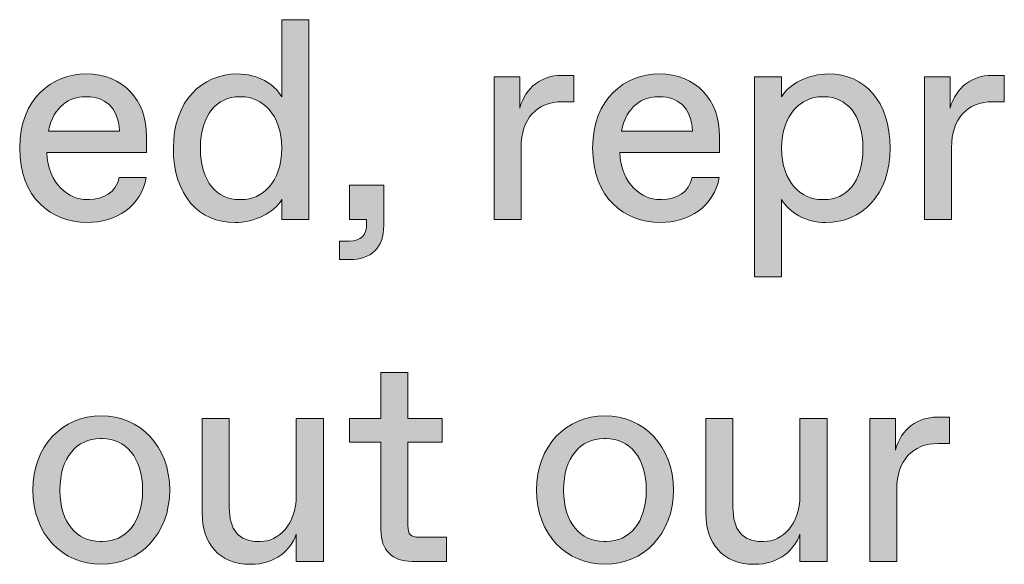
# Model space of a CAD drawing. Units: millimetres. Extents: x -148 to 343, y -7 to 311.
# Drawn here: x 317 to 326, y -1 to 4 of the extents above; entities that cross this region are included whole.
import ezdxf

# ---------------------------------------------------------------- set-up
doc = ezdxf.new("R2010")
doc.units = ezdxf.units.MM
doc.header["$MEASUREMENT"] = 0
doc.layers.add('GEOM', color=7, linetype='Continuous', lineweight=0)

# ---------------------------------------------------------------- blocks, each defined once
blk = doc.blocks.new('Block_52')
at = {"layer": 'GEOM', "true_color": 0x1d1d1b, "transparency": 33554687}
h = blk.add_hatch(color=250, dxfattribs=at)
h.dxf.hatch_style = 2
edge = h.paths.add_edge_path()
edge.add_spline(control_points=[(319.0737, 2.2521), (319.2491, 2.2521), (319.422, 2.4005), (319.422, 2.6979), (319.422, 2.9948), (319.2491, 3.1436), (319.0737, 3.1436), (319.0737, 3.1436), (319.0541, 3.1436), (319.0541, 3.1436), (318.8663, 3.1436), (318.7178, 2.9948), (318.7178, 2.6979), (318.7178, 2.4005), (318.8663, 2.2521), (319.0541, 2.2521), (319.0541, 2.2521), (319.0737, 2.2521), (319.0737, 2.2521)], knot_values=[0, 0, 0, 0, 1, 1, 1, 2, 2, 2, 3, 3, 3, 4, 4, 4, 5, 5, 5, 6, 6, 6, 6], degree=3, periodic=0)
edge = h.paths.add_edge_path()
edge.add_spline(control_points=[(318.4832, 2.6979), (318.4832, 3.1064), (318.7302, 3.3417), (319.0393, 3.3417), (319.2122, 3.3417), (319.3604, 3.2549), (319.422, 3.1436), (319.422, 3.1436), (319.422, 3.812), (319.422, 3.812), (319.422, 3.812), (319.657, 3.812), (319.657, 3.812), (319.657, 3.812), (319.657, 2.0788), (319.657, 2.0788), (319.657, 2.0788), (319.422, 2.0788), (319.422, 2.0788), (319.422, 2.0788), (319.422, 2.2521), (319.422, 2.2521), (319.3604, 2.1408), (319.1874, 2.054), (319.0145, 2.054), (318.7054, 2.054), (318.4832, 2.2893), (318.4832, 2.6979)], knot_values=[0, 0, 0, 0, 1, 1, 1, 2, 2, 2, 3, 3, 3, 4, 4, 4, 5, 5, 5, 6, 6, 6, 7, 7, 7, 8, 8, 8, 9, 9, 9, 9], degree=3, periodic=0)
h = blk.add_hatch(color=250, dxfattribs=at)
h.dxf.hatch_style = 2
edge = h.paths.add_edge_path()
edge.add_spline(control_points=[(318.0168, 2.8463), (318.0068, 3.0617), (317.8783, 3.1436), (317.7374, 3.1436), (317.7374, 3.1436), (317.7177, 3.1436), (317.7177, 3.1436), (317.5892, 3.1436), (317.4459, 3.0668), (317.4015, 2.8463), (317.4015, 2.8463), (318.0168, 2.8463), (318.0168, 2.8463)], knot_values=[0, 0, 0, 0, 1, 1, 1, 2, 2, 2, 3, 3, 3, 4, 4, 4, 4], degree=3, periodic=0)
edge = h.paths.add_edge_path()
edge.add_spline(control_points=[(317.152, 2.7003), (317.152, 3.1285), (317.4363, 3.3417), (317.7277, 3.3417), (318.0488, 3.3417), (318.2514, 3.1188), (318.2514, 2.7967), (318.2514, 2.7967), (318.2514, 2.6606), (318.2514, 2.6606), (318.2514, 2.6606), (317.3867, 2.6606), (317.3867, 2.6606), (317.4015, 2.3785), (317.582, 2.2521), (317.7325, 2.2521), (317.7325, 2.2521), (317.7525, 2.2521), (317.7525, 2.2521), (317.8734, 2.2521), (317.9895, 2.3141), (318.0144, 2.4453), (318.0144, 2.4453), (318.249, 2.4453), (318.249, 2.4453), (318.2045, 2.1952), (317.9895, 2.054), (317.735, 2.054), (317.4287, 2.054), (317.152, 2.2669), (317.152, 2.7003)], knot_values=[0, 0, 0, 0, 1, 1, 1, 2, 2, 2, 3, 3, 3, 4, 4, 4, 5, 5, 5, 6, 6, 6, 7, 7, 7, 8, 8, 8, 9, 9, 9, 10, 10, 10, 10], degree=3, periodic=0)
h = blk.add_hatch(color=250, dxfattribs=at)
h.dxf.hatch_style = 2
edge = h.paths.add_edge_path()
edge.add_spline(control_points=[(321.2614, 2.0788), (321.2614, 2.0788), (321.2614, 3.3169), (321.2614, 3.3169), (321.2614, 3.3169), (321.4836, 3.3169), (321.4836, 3.3169), (321.4836, 3.3169), (321.4836, 3.0444), (321.4836, 3.0444), (321.5332, 3.2301), (321.6813, 3.3293), (321.8419, 3.3293), (321.8419, 3.3293), (321.9531, 3.3293), (321.9531, 3.3293), (321.9531, 3.3293), (321.9531, 3.1013), (321.9531, 3.1013), (321.9531, 3.1013), (321.8543, 3.1013), (321.8543, 3.1013), (321.632, 3.1013), (321.496, 2.9528), (321.496, 2.7051), (321.496, 2.7051), (321.496, 2.0788), (321.496, 2.0788), (321.496, 2.0788), (321.2614, 2.0788), (321.2614, 2.0788)], knot_values=[0, 0, 0, 0, 1, 1, 1, 2, 2, 2, 3, 3, 3, 4, 4, 4, 5, 5, 5, 6, 6, 6, 7, 7, 7, 8, 8, 8, 9, 9, 9, 10, 10, 10, 10], degree=3, periodic=0)
h = blk.add_hatch(color=250, dxfattribs=at)
h.dxf.hatch_style = 2
edge = h.paths.add_edge_path()
edge.add_spline(control_points=[(322.9805, 2.8463), (322.9705, 3.0617), (322.842, 3.1436), (322.7011, 3.1436), (322.7011, 3.1436), (322.6814, 3.1436), (322.6814, 3.1436), (322.5529, 3.1436), (322.4096, 3.0668), (322.3652, 2.8463), (322.3652, 2.8463), (322.9805, 2.8463), (322.9805, 2.8463)], knot_values=[0, 0, 0, 0, 1, 1, 1, 2, 2, 2, 3, 3, 3, 4, 4, 4, 4], degree=3, periodic=0)
edge = h.paths.add_edge_path()
edge.add_spline(control_points=[(322.1157, 2.7003), (322.1157, 3.1285), (322.4, 3.3417), (322.6914, 3.3417), (323.0125, 3.3417), (323.2151, 3.1188), (323.2151, 2.7967), (323.2151, 2.7967), (323.2151, 2.6606), (323.2151, 2.6606), (323.2151, 2.6606), (322.3503, 2.6606), (322.3503, 2.6606), (322.3652, 2.3785), (322.5457, 2.2521), (322.6962, 2.2521), (322.6962, 2.2521), (322.7162, 2.2521), (322.7162, 2.2521), (322.8371, 2.2521), (322.9532, 2.3141), (322.978, 2.4453), (322.978, 2.4453), (323.2127, 2.4453), (323.2127, 2.4453), (323.1682, 2.1952), (322.9532, 2.054), (322.6986, 2.054), (322.3924, 2.054), (322.1157, 2.2669), (322.1157, 2.7003)], knot_values=[0, 0, 0, 0, 1, 1, 1, 2, 2, 2, 3, 3, 3, 4, 4, 4, 5, 5, 5, 6, 6, 6, 7, 7, 7, 8, 8, 8, 9, 9, 9, 10, 10, 10, 10], degree=3, periodic=0)
h = blk.add_hatch(color=250, dxfattribs=at)
h.dxf.hatch_style = 2
edge = h.paths.add_edge_path()
edge.add_spline(control_points=[(324.1211, 2.2521), (324.3089, 2.2521), (324.457, 2.4005), (324.457, 2.6979), (324.457, 2.9948), (324.3089, 3.1436), (324.1211, 3.1436), (324.1211, 3.1436), (324.1011, 3.1436), (324.1011, 3.1436), (323.9258, 3.1436), (323.7528, 2.9948), (323.7528, 2.6979), (323.7528, 2.4005), (323.9258, 2.2521), (324.1011, 2.2521), (324.1011, 2.2521), (324.1211, 2.2521), (324.1211, 2.2521)], knot_values=[0, 0, 0, 0, 1, 1, 1, 2, 2, 2, 3, 3, 3, 4, 4, 4, 5, 5, 5, 6, 6, 6, 6], degree=3, periodic=0)
edge = h.paths.add_edge_path()
edge.add_spline(control_points=[(323.5182, 1.5837), (323.5182, 1.5837), (323.5182, 3.3169), (323.5182, 3.3169), (323.5182, 3.3169), (323.7528, 3.3169), (323.7528, 3.3169), (323.7528, 3.3169), (323.7528, 3.1436), (323.7528, 3.1436), (323.8149, 3.2549), (323.9878, 3.3417), (324.1607, 3.3417), (324.4694, 3.3417), (324.692, 3.1064), (324.692, 2.6979), (324.692, 2.2893), (324.4446, 2.054), (324.1359, 2.054), (323.963, 2.054), (323.8149, 2.1408), (323.7528, 2.2521), (323.7528, 2.2521), (323.7528, 1.5837), (323.7528, 1.5837), (323.7528, 1.5837), (323.5182, 1.5837), (323.5182, 1.5837)], knot_values=[0, 0, 0, 0, 1, 1, 1, 2, 2, 2, 3, 3, 3, 4, 4, 4, 5, 5, 5, 6, 6, 6, 7, 7, 7, 8, 8, 8, 9, 9, 9, 9], degree=3, periodic=0)
h = blk.add_hatch(color=250, dxfattribs=at)
h.dxf.hatch_style = 2
edge = h.paths.add_edge_path()
edge.add_spline(control_points=[(324.99, 2.0788), (324.99, 2.0788), (324.99, 3.3169), (324.99, 3.3169), (324.99, 3.3169), (325.2122, 3.3169), (325.2122, 3.3169), (325.2122, 3.3169), (325.2122, 3.0444), (325.2122, 3.0444), (325.2618, 3.2301), (325.4099, 3.3293), (325.5705, 3.3293), (325.5705, 3.3293), (325.6818, 3.3293), (325.6818, 3.3293), (325.6818, 3.3293), (325.6818, 3.1013), (325.6818, 3.1013), (325.6818, 3.1013), (325.5829, 3.1013), (325.5829, 3.1013), (325.3607, 3.1013), (325.2246, 2.9528), (325.2246, 2.7051), (325.2246, 2.7051), (325.2246, 2.0788), (325.2246, 2.0788), (325.2246, 2.0788), (324.99, 2.0788), (324.99, 2.0788)], knot_values=[0, 0, 0, 0, 1, 1, 1, 2, 2, 2, 3, 3, 3, 4, 4, 4, 5, 5, 5, 6, 6, 6, 7, 7, 7, 8, 8, 8, 9, 9, 9, 10, 10, 10, 10], degree=3, periodic=0)
h = blk.add_hatch(color=250, dxfattribs=at)
h.dxf.hatch_style = 2
edge = h.paths.add_edge_path()
edge.add_spline(control_points=[(319.9229, 1.7322), (319.9229, 1.7322), (319.9229, 1.8931), (319.9229, 1.8931), (319.9229, 1.8931), (320.0094, 1.8931), (320.0094, 1.8931), (320.1083, 1.8931), (320.1575, 1.9427), (320.1575, 2.0416), (320.1575, 2.0416), (320.1575, 2.0788), (320.1575, 2.0788), (320.1575, 2.0788), (320.0094, 2.0788), (320.0094, 2.0788), (320.0094, 2.0788), (320.0094, 2.3761), (320.0094, 2.3761), (320.0094, 2.3761), (320.3057, 2.3761), (320.3057, 2.3761), (320.3057, 2.3761), (320.3057, 2.0292), (320.3057, 2.0292), (320.3057, 1.8311), (320.1948, 1.7322), (320.0094, 1.7322), (320.0094, 1.7322), (319.9229, 1.7322), (319.9229, 1.7322)], knot_values=[0, 0, 0, 0, 1, 1, 1, 2, 2, 2, 3, 3, 3, 4, 4, 4, 5, 5, 5, 6, 6, 6, 7, 7, 7, 8, 8, 8, 9, 9, 9, 10, 10, 10, 10], degree=3, periodic=0)
at = {"layer": 'GEOM'}
for points, knots in [([(318.4832, 2.6979), (318.4832, 3.1064), (318.7302, 3.3417), (319.0393, 3.3417), (319.2122, 3.3417), (319.3604, 3.2549), (319.422, 3.1436), (319.422, 3.1436), (319.422, 3.812), (319.422, 3.812), (319.422, 3.812), (319.657, 3.812), (319.657, 3.812), (319.657, 3.812), (319.657, 2.0788), (319.657, 2.0788), (319.657, 2.0788), (319.422, 2.0788), (319.422, 2.0788), (319.422, 2.0788), (319.422, 2.2521), (319.422, 2.2521), (319.3604, 2.1408), (319.1874, 2.054), (319.0145, 2.054), (318.7054, 2.054), (318.4832, 2.2893), (318.4832, 2.6979)], [0, 0, 0, 0, 1, 1, 1, 2, 2, 2, 3, 3, 3, 4, 4, 4, 5, 5, 5, 6, 6, 6, 7, 7, 7, 8, 8, 8, 9, 9, 9, 9]), ([(317.152, 2.7003), (317.152, 3.1285), (317.4363, 3.3417), (317.7277, 3.3417), (318.0488, 3.3417), (318.2514, 3.1188), (318.2514, 2.7967), (318.2514, 2.7967), (318.2514, 2.6606), (318.2514, 2.6606), (318.2514, 2.6606), (317.3867, 2.6606), (317.3867, 2.6606), (317.4015, 2.3785), (317.582, 2.2521), (317.7325, 2.2521), (317.7325, 2.2521), (317.7525, 2.2521), (317.7525, 2.2521), (317.8734, 2.2521), (317.9895, 2.3141), (318.0144, 2.4453), (318.0144, 2.4453), (318.249, 2.4453), (318.249, 2.4453), (318.2045, 2.1952), (317.9895, 2.054), (317.735, 2.054), (317.4287, 2.054), (317.152, 2.2669), (317.152, 2.7003)], [0, 0, 0, 0, 1, 1, 1, 2, 2, 2, 3, 3, 3, 4, 4, 4, 5, 5, 5, 6, 6, 6, 7, 7, 7, 8, 8, 8, 9, 9, 9, 10, 10, 10, 10]), ([(321.2614, 2.0788), (321.2614, 2.0788), (321.2614, 3.3169), (321.2614, 3.3169), (321.2614, 3.3169), (321.4836, 3.3169), (321.4836, 3.3169), (321.4836, 3.3169), (321.4836, 3.0444), (321.4836, 3.0444), (321.5332, 3.2301), (321.6813, 3.3293), (321.8419, 3.3293), (321.8419, 3.3293), (321.9531, 3.3293), (321.9531, 3.3293), (321.9531, 3.3293), (321.9531, 3.1013), (321.9531, 3.1013), (321.9531, 3.1013), (321.8543, 3.1013), (321.8543, 3.1013), (321.632, 3.1013), (321.496, 2.9528), (321.496, 2.7051), (321.496, 2.7051), (321.496, 2.0788), (321.496, 2.0788), (321.496, 2.0788), (321.2614, 2.0788), (321.2614, 2.0788)], [0, 0, 0, 0, 1, 1, 1, 2, 2, 2, 3, 3, 3, 4, 4, 4, 5, 5, 5, 6, 6, 6, 7, 7, 7, 8, 8, 8, 9, 9, 9, 10, 10, 10, 10]), ([(322.1157, 2.7003), (322.1157, 3.1285), (322.4, 3.3417), (322.6914, 3.3417), (323.0125, 3.3417), (323.2151, 3.1188), (323.2151, 2.7967), (323.2151, 2.7967), (323.2151, 2.6606), (323.2151, 2.6606), (323.2151, 2.6606), (322.3503, 2.6606), (322.3503, 2.6606), (322.3652, 2.3785), (322.5457, 2.2521), (322.6962, 2.2521), (322.6962, 2.2521), (322.7162, 2.2521), (322.7162, 2.2521), (322.8371, 2.2521), (322.9532, 2.3141), (322.978, 2.4453), (322.978, 2.4453), (323.2127, 2.4453), (323.2127, 2.4453), (323.1682, 2.1952), (322.9532, 2.054), (322.6986, 2.054), (322.3924, 2.054), (322.1157, 2.2669), (322.1157, 2.7003)], [0, 0, 0, 0, 1, 1, 1, 2, 2, 2, 3, 3, 3, 4, 4, 4, 5, 5, 5, 6, 6, 6, 7, 7, 7, 8, 8, 8, 9, 9, 9, 10, 10, 10, 10]), ([(323.5182, 1.5837), (323.5182, 1.5837), (323.5182, 3.3169), (323.5182, 3.3169), (323.5182, 3.3169), (323.7528, 3.3169), (323.7528, 3.3169), (323.7528, 3.3169), (323.7528, 3.1436), (323.7528, 3.1436), (323.8149, 3.2549), (323.9878, 3.3417), (324.1607, 3.3417), (324.4694, 3.3417), (324.692, 3.1064), (324.692, 2.6979), (324.692, 2.2893), (324.4446, 2.054), (324.1359, 2.054), (323.963, 2.054), (323.8149, 2.1408), (323.7528, 2.2521), (323.7528, 2.2521), (323.7528, 1.5837), (323.7528, 1.5837), (323.7528, 1.5837), (323.5182, 1.5837), (323.5182, 1.5837)], [0, 0, 0, 0, 1, 1, 1, 2, 2, 2, 3, 3, 3, 4, 4, 4, 5, 5, 5, 6, 6, 6, 7, 7, 7, 8, 8, 8, 9, 9, 9, 9]), ([(324.99, 2.0788), (324.99, 2.0788), (324.99, 3.3169), (324.99, 3.3169), (324.99, 3.3169), (325.2122, 3.3169), (325.2122, 3.3169), (325.2122, 3.3169), (325.2122, 3.0444), (325.2122, 3.0444), (325.2618, 3.2301), (325.4099, 3.3293), (325.5705, 3.3293), (325.5705, 3.3293), (325.6818, 3.3293), (325.6818, 3.3293), (325.6818, 3.3293), (325.6818, 3.1013), (325.6818, 3.1013), (325.6818, 3.1013), (325.5829, 3.1013), (325.5829, 3.1013), (325.3607, 3.1013), (325.2246, 2.9528), (325.2246, 2.7051), (325.2246, 2.7051), (325.2246, 2.0788), (325.2246, 2.0788), (325.2246, 2.0788), (324.99, 2.0788), (324.99, 2.0788)], [0, 0, 0, 0, 1, 1, 1, 2, 2, 2, 3, 3, 3, 4, 4, 4, 5, 5, 5, 6, 6, 6, 7, 7, 7, 8, 8, 8, 9, 9, 9, 10, 10, 10, 10]), ([(318.0168, 2.8463), (318.0068, 3.0617), (317.8783, 3.1436), (317.7374, 3.1436), (317.7374, 3.1436), (317.7177, 3.1436), (317.7177, 3.1436), (317.5892, 3.1436), (317.4459, 3.0668), (317.4015, 2.8463), (317.4015, 2.8463), (318.0168, 2.8463), (318.0168, 2.8463)], [0, 0, 0, 0, 1, 1, 1, 2, 2, 2, 3, 3, 3, 4, 4, 4, 4]), ([(319.0737, 2.2521), (319.2491, 2.2521), (319.422, 2.4005), (319.422, 2.6979), (319.422, 2.9948), (319.2491, 3.1436), (319.0737, 3.1436), (319.0737, 3.1436), (319.0541, 3.1436), (319.0541, 3.1436), (318.8663, 3.1436), (318.7178, 2.9948), (318.7178, 2.6979), (318.7178, 2.4005), (318.8663, 2.2521), (319.0541, 2.2521), (319.0541, 2.2521), (319.0737, 2.2521), (319.0737, 2.2521)], [0, 0, 0, 0, 1, 1, 1, 2, 2, 2, 3, 3, 3, 4, 4, 4, 5, 5, 5, 6, 6, 6, 6]), ([(322.9805, 2.8463), (322.9705, 3.0617), (322.842, 3.1436), (322.7011, 3.1436), (322.7011, 3.1436), (322.6814, 3.1436), (322.6814, 3.1436), (322.5529, 3.1436), (322.4096, 3.0668), (322.3652, 2.8463), (322.3652, 2.8463), (322.9805, 2.8463), (322.9805, 2.8463)], [0, 0, 0, 0, 1, 1, 1, 2, 2, 2, 3, 3, 3, 4, 4, 4, 4]), ([(324.1211, 2.2521), (324.3089, 2.2521), (324.457, 2.4005), (324.457, 2.6979), (324.457, 2.9948), (324.3089, 3.1436), (324.1211, 3.1436), (324.1211, 3.1436), (324.1011, 3.1436), (324.1011, 3.1436), (323.9258, 3.1436), (323.7528, 2.9948), (323.7528, 2.6979), (323.7528, 2.4005), (323.9258, 2.2521), (324.1011, 2.2521), (324.1011, 2.2521), (324.1211, 2.2521), (324.1211, 2.2521)], [0, 0, 0, 0, 1, 1, 1, 2, 2, 2, 3, 3, 3, 4, 4, 4, 5, 5, 5, 6, 6, 6, 6]), ([(319.9229, 1.7322), (319.9229, 1.7322), (319.9229, 1.8931), (319.9229, 1.8931), (319.9229, 1.8931), (320.0094, 1.8931), (320.0094, 1.8931), (320.1083, 1.8931), (320.1575, 1.9427), (320.1575, 2.0416), (320.1575, 2.0416), (320.1575, 2.0788), (320.1575, 2.0788), (320.1575, 2.0788), (320.0094, 2.0788), (320.0094, 2.0788), (320.0094, 2.0788), (320.0094, 2.3761), (320.0094, 2.3761), (320.0094, 2.3761), (320.3057, 2.3761), (320.3057, 2.3761), (320.3057, 2.3761), (320.3057, 2.0292), (320.3057, 2.0292), (320.3057, 1.8311), (320.1948, 1.7322), (320.0094, 1.7322), (320.0094, 1.7322), (319.9229, 1.7322), (319.9229, 1.7322)], [0, 0, 0, 0, 1, 1, 1, 2, 2, 2, 3, 3, 3, 4, 4, 4, 5, 5, 5, 6, 6, 6, 7, 7, 7, 8, 8, 8, 9, 9, 9, 10, 10, 10, 10])]:
    blk.add_open_spline(points, degree=3, knots=knots, dxfattribs=at)
blk = doc.blocks.new('Block_51')
at = {"layer": 'GEOM'}
blk.add_blockref('Block_52', (0, 0), dxfattribs=at)
blk = doc.blocks.new('Block_54')
at = {"layer": 'GEOM', "true_color": 0x1d1d1b, "transparency": 33554687}
h = blk.add_hatch(color=250, dxfattribs=at)
h.dxf.hatch_style = 2
edge = h.paths.add_edge_path()
edge.add_spline(control_points=[(320.5527, -0.8844), (320.3798, -0.8844), (320.2809, -0.7851), (320.2809, -0.6118), (320.2809, -0.6118), (320.2809, 0.1506), (320.2809, 0.1506), (320.2809, 0.1506), (320.0091, 0.1506), (320.0091, 0.1506), (320.0091, 0.1506), (320.0091, 0.3538), (320.0091, 0.3538), (320.0091, 0.3538), (320.2809, 0.3538), (320.2809, 0.3538), (320.2809, 0.3538), (320.2809, 0.7548), (320.2809, 0.7548), (320.2809, 0.7548), (320.5155, 0.7548), (320.5155, 0.7548), (320.5155, 0.7548), (320.5155, 0.3538), (320.5155, 0.3538), (320.5155, 0.3538), (320.8121, 0.3538), (320.8121, 0.3538), (320.8121, 0.3538), (320.8121, 0.1506), (320.8121, 0.1506), (320.8121, 0.1506), (320.5155, 0.1506), (320.5155, 0.1506), (320.5155, 0.1506), (320.5155, -0.575), (320.5155, -0.575), (320.5155, -0.6491), (320.5403, -0.6739), (320.6144, -0.6739), (320.6144, -0.6739), (320.849, -0.6739), (320.849, -0.6739), (320.849, -0.6739), (320.849, -0.8844), (320.849, -0.8844), (320.849, -0.8844), (320.5527, -0.8844), (320.5527, -0.8844)], knot_values=[0, 0, 0, 0, 1, 1, 1, 2, 2, 2, 3, 3, 3, 4, 4, 4, 5, 5, 5, 6, 6, 6, 7, 7, 7, 8, 8, 8, 9, 9, 9, 10, 10, 10, 11, 11, 11, 12, 12, 12, 13, 13, 13, 14, 14, 14, 15, 15, 15, 16, 16, 16, 16], degree=3, periodic=0)
h = blk.add_hatch(color=250, dxfattribs=at)
h.dxf.hatch_style = 2
edge = h.paths.add_edge_path()
edge.add_spline(control_points=[(317.8683, -0.7111), (318.0684, -0.7111), (318.2169, -0.5502), (318.2169, -0.2653), (318.2169, 0.0193), (318.0684, 0.1805), (317.8683, 0.1805), (317.8683, 0.1805), (317.8486, 0.1805), (317.8486, 0.1805), (317.6485, 0.1805), (317.5003, 0.0193), (317.5003, -0.2653), (317.5003, -0.5502), (317.6485, -0.7111), (317.8486, -0.7111), (317.8486, -0.7111), (317.8683, -0.7111), (317.8683, -0.7111)], knot_values=[0, 0, 0, 0, 1, 1, 1, 2, 2, 2, 3, 3, 3, 4, 4, 4, 5, 5, 5, 6, 6, 6, 6], degree=3, periodic=0)
edge = h.paths.add_edge_path()
edge.add_spline(control_points=[(317.2657, -0.2653), (317.2657, 0.1185), (317.5251, 0.3786), (317.8586, 0.3786), (318.1921, 0.3786), (318.4515, 0.1185), (318.4515, -0.2653), (318.4515, -0.6491), (318.1921, -0.9092), (317.8586, -0.9092), (317.5251, -0.9092), (317.2657, -0.6491), (317.2657, -0.2653)], knot_values=[0, 0, 0, 0, 1, 1, 1, 2, 2, 2, 3, 3, 3, 4, 4, 4, 4], degree=3, periodic=0)
h = blk.add_hatch(color=250, dxfattribs=at)
h.dxf.hatch_style = 2
edge = h.paths.add_edge_path()
edge.add_spline(control_points=[(318.7327, -0.4634), (318.7327, -0.4634), (318.7327, 0.3538), (318.7327, 0.3538), (318.7327, 0.3538), (318.9673, 0.3538), (318.9673, 0.3538), (318.9673, 0.3538), (318.9673, -0.4138), (318.9673, -0.4138), (318.9673, -0.6118), (319.0489, -0.7111), (319.217, -0.7111), (319.217, -0.7111), (319.2367, -0.7111), (319.2367, -0.7111), (319.3948, -0.7111), (319.5481, -0.5626), (319.5481, -0.3149), (319.5481, -0.3149), (319.5481, 0.3538), (319.5481, 0.3538), (319.5481, 0.3538), (319.7827, 0.3538), (319.7827, 0.3538), (319.7827, 0.3538), (319.7827, -0.8844), (319.7827, -0.8844), (319.7827, -0.8844), (319.5481, -0.8844), (319.5481, -0.8844), (319.5481, -0.8844), (319.5481, -0.6491), (319.5481, -0.6491), (319.5009, -0.7851), (319.3676, -0.9092), (319.1526, -0.9092), (318.876, -0.9092), (318.7327, -0.7235), (318.7327, -0.4634)], knot_values=[0, 0, 0, 0, 1, 1, 1, 2, 2, 2, 3, 3, 3, 4, 4, 4, 5, 5, 5, 6, 6, 6, 7, 7, 7, 8, 8, 8, 9, 9, 9, 10, 10, 10, 11, 11, 11, 12, 12, 12, 13, 13, 13, 13], degree=3, periodic=0)
h = blk.add_hatch(color=250, dxfattribs=at)
h.dxf.hatch_style = 2
edge = h.paths.add_edge_path()
edge.add_spline(control_points=[(322.2318, -0.7111), (322.432, -0.7111), (322.5805, -0.5502), (322.5805, -0.2653), (322.5805, 0.0193), (322.432, 0.1805), (322.2318, 0.1805), (322.2318, 0.1805), (322.2122, 0.1805), (322.2122, 0.1805), (322.012, 0.1805), (321.8639, 0.0193), (321.8639, -0.2653), (321.8639, -0.5502), (322.012, -0.7111), (322.2122, -0.7111), (322.2122, -0.7111), (322.2318, -0.7111), (322.2318, -0.7111)], knot_values=[0, 0, 0, 0, 1, 1, 1, 2, 2, 2, 3, 3, 3, 4, 4, 4, 5, 5, 5, 6, 6, 6, 6], degree=3, periodic=0)
edge = h.paths.add_edge_path()
edge.add_spline(control_points=[(321.6293, -0.2653), (321.6293, 0.1185), (321.8887, 0.3786), (322.2222, 0.3786), (322.5557, 0.3786), (322.8151, 0.1185), (322.8151, -0.2653), (322.8151, -0.6491), (322.5557, -0.9092), (322.2222, -0.9092), (321.8887, -0.9092), (321.6293, -0.6491), (321.6293, -0.2653)], knot_values=[0, 0, 0, 0, 1, 1, 1, 2, 2, 2, 3, 3, 3, 4, 4, 4, 4], degree=3, periodic=0)
h = blk.add_hatch(color=250, dxfattribs=at)
h.dxf.hatch_style = 2
edge = h.paths.add_edge_path()
edge.add_spline(control_points=[(323.0959, -0.4634), (323.0959, -0.4634), (323.0959, 0.3538), (323.0959, 0.3538), (323.0959, 0.3538), (323.3305, 0.3538), (323.3305, 0.3538), (323.3305, 0.3538), (323.3305, -0.4138), (323.3305, -0.4138), (323.3305, -0.6118), (323.4121, -0.7111), (323.5802, -0.7111), (323.5802, -0.7111), (323.5999, -0.7111), (323.5999, -0.7111), (323.758, -0.7111), (323.9113, -0.5626), (323.9113, -0.3149), (323.9113, -0.3149), (323.9113, 0.3538), (323.9113, 0.3538), (323.9113, 0.3538), (324.1459, 0.3538), (324.1459, 0.3538), (324.1459, 0.3538), (324.1459, -0.8844), (324.1459, -0.8844), (324.1459, -0.8844), (323.9113, -0.8844), (323.9113, -0.8844), (323.9113, -0.8844), (323.9113, -0.6491), (323.9113, -0.6491), (323.8641, -0.7851), (323.7308, -0.9092), (323.5158, -0.9092), (323.2392, -0.9092), (323.0959, -0.7235), (323.0959, -0.4634)], knot_values=[0, 0, 0, 0, 1, 1, 1, 2, 2, 2, 3, 3, 3, 4, 4, 4, 5, 5, 5, 6, 6, 6, 7, 7, 7, 8, 8, 8, 9, 9, 9, 10, 10, 10, 11, 11, 11, 12, 12, 12, 13, 13, 13, 13], degree=3, periodic=0)
h = blk.add_hatch(color=250, dxfattribs=at)
h.dxf.hatch_style = 2
edge = h.paths.add_edge_path()
edge.add_spline(control_points=[(324.5159, -0.8844), (324.5159, -0.8844), (324.5159, 0.3538), (324.5159, 0.3538), (324.5159, 0.3538), (324.7381, 0.3538), (324.7381, 0.3538), (324.7381, 0.3538), (324.7381, 0.0813), (324.7381, 0.0813), (324.7878, 0.267), (324.9359, 0.3662), (325.0964, 0.3662), (325.0964, 0.3662), (325.2077, 0.3662), (325.2077, 0.3662), (325.2077, 0.3662), (325.2077, 0.1381), (325.2077, 0.1381), (325.2077, 0.1381), (325.1088, 0.1381), (325.1088, 0.1381), (324.8866, 0.1381), (324.7505, -0.0103), (324.7505, -0.258), (324.7505, -0.258), (324.7505, -0.8844), (324.7505, -0.8844), (324.7505, -0.8844), (324.5159, -0.8844), (324.5159, -0.8844)], knot_values=[0, 0, 0, 0, 1, 1, 1, 2, 2, 2, 3, 3, 3, 4, 4, 4, 5, 5, 5, 6, 6, 6, 7, 7, 7, 8, 8, 8, 9, 9, 9, 10, 10, 10, 10], degree=3, periodic=0)
at = {"layer": 'GEOM'}
for points, knots in [([(320.5527, -0.8844), (320.3798, -0.8844), (320.2809, -0.7851), (320.2809, -0.6118), (320.2809, -0.6118), (320.2809, 0.1506), (320.2809, 0.1506), (320.2809, 0.1506), (320.0091, 0.1506), (320.0091, 0.1506), (320.0091, 0.1506), (320.0091, 0.3538), (320.0091, 0.3538), (320.0091, 0.3538), (320.2809, 0.3538), (320.2809, 0.3538), (320.2809, 0.3538), (320.2809, 0.7548), (320.2809, 0.7548), (320.2809, 0.7548), (320.5155, 0.7548), (320.5155, 0.7548), (320.5155, 0.7548), (320.5155, 0.3538), (320.5155, 0.3538), (320.5155, 0.3538), (320.8121, 0.3538), (320.8121, 0.3538), (320.8121, 0.3538), (320.8121, 0.1506), (320.8121, 0.1506), (320.8121, 0.1506), (320.5155, 0.1506), (320.5155, 0.1506), (320.5155, 0.1506), (320.5155, -0.575), (320.5155, -0.575), (320.5155, -0.6491), (320.5403, -0.6739), (320.6144, -0.6739), (320.6144, -0.6739), (320.849, -0.6739), (320.849, -0.6739), (320.849, -0.6739), (320.849, -0.8844), (320.849, -0.8844), (320.849, -0.8844), (320.5527, -0.8844), (320.5527, -0.8844)], [0, 0, 0, 0, 1, 1, 1, 2, 2, 2, 3, 3, 3, 4, 4, 4, 5, 5, 5, 6, 6, 6, 7, 7, 7, 8, 8, 8, 9, 9, 9, 10, 10, 10, 11, 11, 11, 12, 12, 12, 13, 13, 13, 14, 14, 14, 15, 15, 15, 16, 16, 16, 16]), ([(317.2657, -0.2653), (317.2657, 0.1185), (317.5251, 0.3786), (317.8586, 0.3786), (318.1921, 0.3786), (318.4515, 0.1185), (318.4515, -0.2653), (318.4515, -0.6491), (318.1921, -0.9092), (317.8586, -0.9092), (317.5251, -0.9092), (317.2657, -0.6491), (317.2657, -0.2653)], [0, 0, 0, 0, 1, 1, 1, 2, 2, 2, 3, 3, 3, 4, 4, 4, 4]), ([(318.7327, -0.4634), (318.7327, -0.4634), (318.7327, 0.3538), (318.7327, 0.3538), (318.7327, 0.3538), (318.9673, 0.3538), (318.9673, 0.3538), (318.9673, 0.3538), (318.9673, -0.4138), (318.9673, -0.4138), (318.9673, -0.6118), (319.0489, -0.7111), (319.217, -0.7111), (319.217, -0.7111), (319.2367, -0.7111), (319.2367, -0.7111), (319.3948, -0.7111), (319.5481, -0.5626), (319.5481, -0.3149), (319.5481, -0.3149), (319.5481, 0.3538), (319.5481, 0.3538), (319.5481, 0.3538), (319.7827, 0.3538), (319.7827, 0.3538), (319.7827, 0.3538), (319.7827, -0.8844), (319.7827, -0.8844), (319.7827, -0.8844), (319.5481, -0.8844), (319.5481, -0.8844), (319.5481, -0.8844), (319.5481, -0.6491), (319.5481, -0.6491), (319.5009, -0.7851), (319.3676, -0.9092), (319.1526, -0.9092), (318.876, -0.9092), (318.7327, -0.7235), (318.7327, -0.4634)], [0, 0, 0, 0, 1, 1, 1, 2, 2, 2, 3, 3, 3, 4, 4, 4, 5, 5, 5, 6, 6, 6, 7, 7, 7, 8, 8, 8, 9, 9, 9, 10, 10, 10, 11, 11, 11, 12, 12, 12, 13, 13, 13, 13]), ([(321.6293, -0.2653), (321.6293, 0.1185), (321.8887, 0.3786), (322.2222, 0.3786), (322.5557, 0.3786), (322.8151, 0.1185), (322.8151, -0.2653), (322.8151, -0.6491), (322.5557, -0.9092), (322.2222, -0.9092), (321.8887, -0.9092), (321.6293, -0.6491), (321.6293, -0.2653)], [0, 0, 0, 0, 1, 1, 1, 2, 2, 2, 3, 3, 3, 4, 4, 4, 4]), ([(323.0959, -0.4634), (323.0959, -0.4634), (323.0959, 0.3538), (323.0959, 0.3538), (323.0959, 0.3538), (323.3305, 0.3538), (323.3305, 0.3538), (323.3305, 0.3538), (323.3305, -0.4138), (323.3305, -0.4138), (323.3305, -0.6118), (323.4121, -0.7111), (323.5802, -0.7111), (323.5802, -0.7111), (323.5999, -0.7111), (323.5999, -0.7111), (323.758, -0.7111), (323.9113, -0.5626), (323.9113, -0.3149), (323.9113, -0.3149), (323.9113, 0.3538), (323.9113, 0.3538), (323.9113, 0.3538), (324.1459, 0.3538), (324.1459, 0.3538), (324.1459, 0.3538), (324.1459, -0.8844), (324.1459, -0.8844), (324.1459, -0.8844), (323.9113, -0.8844), (323.9113, -0.8844), (323.9113, -0.8844), (323.9113, -0.6491), (323.9113, -0.6491), (323.8641, -0.7851), (323.7308, -0.9092), (323.5158, -0.9092), (323.2392, -0.9092), (323.0959, -0.7235), (323.0959, -0.4634)], [0, 0, 0, 0, 1, 1, 1, 2, 2, 2, 3, 3, 3, 4, 4, 4, 5, 5, 5, 6, 6, 6, 7, 7, 7, 8, 8, 8, 9, 9, 9, 10, 10, 10, 11, 11, 11, 12, 12, 12, 13, 13, 13, 13]), ([(324.5159, -0.8844), (324.5159, -0.8844), (324.5159, 0.3538), (324.5159, 0.3538), (324.5159, 0.3538), (324.7381, 0.3538), (324.7381, 0.3538), (324.7381, 0.3538), (324.7381, 0.0813), (324.7381, 0.0813), (324.7878, 0.267), (324.9359, 0.3662), (325.0964, 0.3662), (325.0964, 0.3662), (325.2077, 0.3662), (325.2077, 0.3662), (325.2077, 0.3662), (325.2077, 0.1381), (325.2077, 0.1381), (325.2077, 0.1381), (325.1088, 0.1381), (325.1088, 0.1381), (324.8866, 0.1381), (324.7505, -0.0103), (324.7505, -0.258), (324.7505, -0.258), (324.7505, -0.8844), (324.7505, -0.8844), (324.7505, -0.8844), (324.5159, -0.8844), (324.5159, -0.8844)], [0, 0, 0, 0, 1, 1, 1, 2, 2, 2, 3, 3, 3, 4, 4, 4, 5, 5, 5, 6, 6, 6, 7, 7, 7, 8, 8, 8, 9, 9, 9, 10, 10, 10, 10]), ([(317.8683, -0.7111), (318.0684, -0.7111), (318.2169, -0.5502), (318.2169, -0.2653), (318.2169, 0.0193), (318.0684, 0.1805), (317.8683, 0.1805), (317.8683, 0.1805), (317.8486, 0.1805), (317.8486, 0.1805), (317.6485, 0.1805), (317.5003, 0.0193), (317.5003, -0.2653), (317.5003, -0.5502), (317.6485, -0.7111), (317.8486, -0.7111), (317.8486, -0.7111), (317.8683, -0.7111), (317.8683, -0.7111)], [0, 0, 0, 0, 1, 1, 1, 2, 2, 2, 3, 3, 3, 4, 4, 4, 5, 5, 5, 6, 6, 6, 6]), ([(322.2318, -0.7111), (322.432, -0.7111), (322.5805, -0.5502), (322.5805, -0.2653), (322.5805, 0.0193), (322.432, 0.1805), (322.2318, 0.1805), (322.2318, 0.1805), (322.2122, 0.1805), (322.2122, 0.1805), (322.012, 0.1805), (321.8639, 0.0193), (321.8639, -0.2653), (321.8639, -0.5502), (322.012, -0.7111), (322.2122, -0.7111), (322.2122, -0.7111), (322.2318, -0.7111), (322.2318, -0.7111)], [0, 0, 0, 0, 1, 1, 1, 2, 2, 2, 3, 3, 3, 4, 4, 4, 5, 5, 5, 6, 6, 6, 6])]:
    blk.add_open_spline(points, degree=3, knots=knots, dxfattribs=at)
blk = doc.blocks.new('Block_53')
at = {"layer": 'GEOM'}
blk.add_blockref('Block_54', (0, 0), dxfattribs=at)

msp = doc.modelspace()

# ---------------------------------------------------------------- block references
at = {"layer": 'GEOM'}
for name in ['Block_51', 'Block_53']:
    msp.add_blockref(name, (0, 0), dxfattribs=at)

doc.saveas('drawing.dxf')
